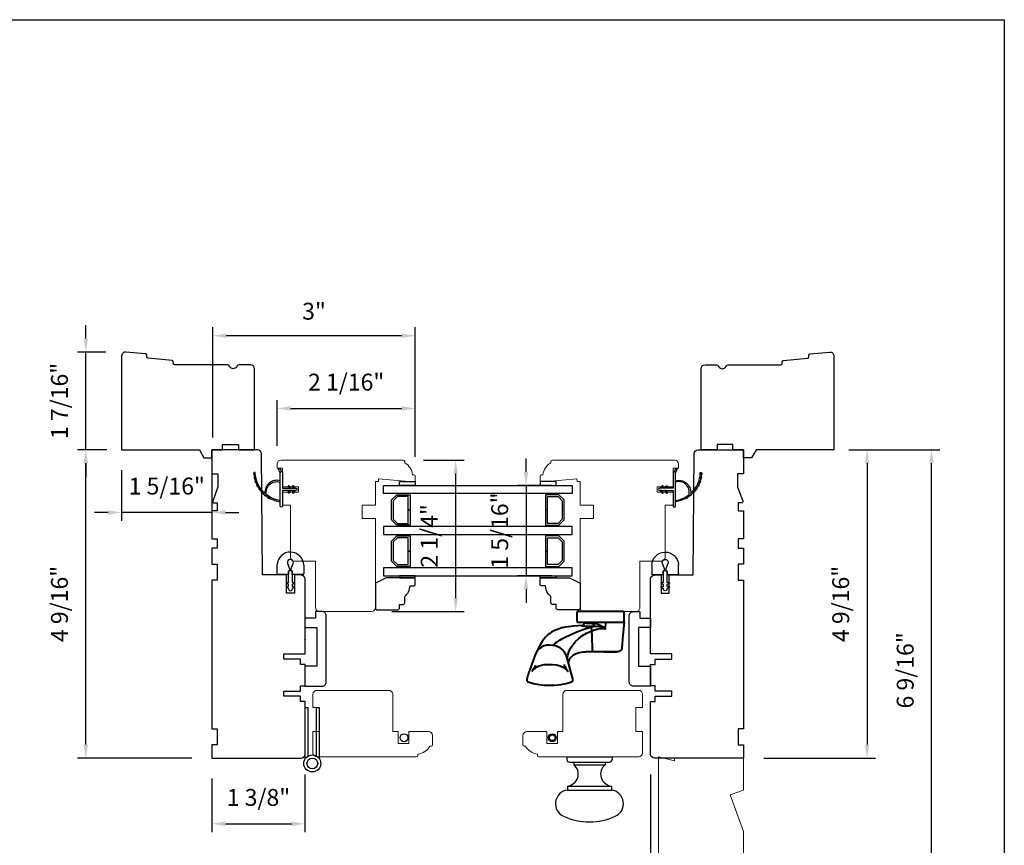
# Model space of a CAD drawing. Extents: x -3324.8 to -3252.5, y 6533.5 to 6622.9.
# Drawn here: x -3281 to -3266.5, y 6568 to 6580.2 of the extents above; entities that cross this region are included whole.
import ezdxf

# ---------------------------------------------------------------- set-up
doc = ezdxf.new("R2010")
doc.units = 0
doc.header["$LTSCALE"] = 10
doc.header["$MEASUREMENT"] = 0
doc.header["$PDMODE"] = 2
doc.header["$PDSIZE"] = -2
doc.layers.get('0').update_dxf_attribs({"color": 5, "linetype": 'CONTINUOUS'})
doc.layers.get('DEFPOINTS').update_dxf_attribs({"color": 2, "linetype": 'CONTINUOUS'})
for name, color, linetype in [('1', 1, 'CONTINUOUS'), ('5', 6, 'CONTINUOUS'), ('6', 1, 'CONTINUOUS'), ('8', 7, 'CONTINUOUS'), ('Visible (ANSI)', 7, 'CONTINUOUS')]:
    doc.layers.add(name, color=color, linetype=linetype)
for name, color, linetype, lineweight in [('2', 2, 'CONTINUOUS', 9), ('7', 7, 'CONTINUOUS', 20), ('Base', 6, 'CONTINUOUS', 40), ('Part', 3, 'CONTINUOUS', 40)]:
    doc.layers.add(name, color=color, linetype=linetype, lineweight=lineweight)
doc.styles.add('MODERN', font='tahoma.ttf')
doc.dimstyles.new('LWDEC$0', dxfattribs={"dimtxt": 2.5, "dimasz": 2, "dimexe": 1.25, "dimexo": 3, "dimgap": 2, "dimtad": 1, "dimtoh": 1, "dimzin": 1, "dimdsep": 46, "dimtxsty": 'MODERN', "dimcen": 0, "dimdle": 1.5, "dimadec": 0, "dimazin": 0, "dimtfac": 1, "dimtix": 1, "dimtmove": 0, "dimatfit": 3, "dimfxl": 0, "dimtzin": 0, "dimarcsym": 0})

# ---------------------------------------------------------------- blocks, each defined once
blk = doc.blocks.new('2868C')
at = {"layer": '1'}
for points in [[(8.31, 5.95, 0.171884), (8.28, 5.96, 0.583171), (3.5, 0.9), (2.98, 0.9, -0.519556), (7.69, 6.57, 0.678594), (7.73, 6.65, 0.207743), (-0.04, 10.19, -0.408958), (-0.09, 10.24), (-0.09, 10.64, -0.419299), (-0.04, 10.69, -0.372378), (10.89, 0.9), (10.39, 0.9, 0.12941)], [(0.75, 10.65, 0.017679), (-0.04, 10.69, -0.455609)], [(2.3, 10.4, 0.017638), (1.52, 10.55, -0.446077)], [(3.79, 9.95, 0.017587), (3.04, 10.2, -0.436338)], [(5.21, 9.28, 0.017526), (4.51, 9.64, -0.426583)], [(6.52, 8.43, 0.017456), (5.88, 8.88, -0.416994)], [(7.7, 7.41, 0.01738), (7.13, 7.94, -0.407743)], [(8.72, 6.23, 0.017298), (8.24, 6.83, -0.39899)], [(9.58, 4.91, 0.017215), (9.18, 5.58, -0.390882)], [(0, 0.9), (-1.24, 1.49, 1), (-1.5, 0.95), (-0.26, 0.08, -0.732951)], [(5.28, -2.2), (5.82, -2.58), (5.82, -3.2), (4.98, -2.61, -1)], [(7.26, -2.2), (6.72, -2.58), (6.72, -3.2), (7.56, -2.61, 1)], [(5.28, -3.85), (5.82, -4.23), (5.82, -4.85), (4.98, -4.26, -1)], [(7.26, -3.85), (6.72, -4.23), (6.72, -4.85), (7.56, -4.26, 1)]]:
    blk.add_lwpolyline(points, format="xyb", close=True, dxfattribs=at)
blk.add_ellipse((5.13, -4.06), major_axis=(-0.18, 0.18), ratio=1, start_param=-1.396263, end_param=1.745329, dxfattribs=at)
at = {"layer": '1', "extrusion": (0, 0, -1)}
blk.add_ellipse((7.41, -4.06), major_axis=(0.18, 0.18), ratio=1, start_param=-1.396263, end_param=1.745329, dxfattribs=at)
at = {"layer": '6'}
blk.add_lwpolyline([(6.72, -5.05), (6.72, 0), (12.46, 0, 1), (12.46, 0.9), (0, 0.9, 1), (0, 0), (5.82, 0), (5.82, -5.05, 1)], format="xyb", close=True, dxfattribs=at)
blk = doc.blocks.new('Lauren W.S.')
at = {"layer": '1'}
for p, q in [((-9.65, 5), (-6.49, 5)), ((-6.1, 4.62), (-6.1, 0.72)), ((-7.61, 0.04), (-10.31, 1.05)), ((-10.31, -1.05), (-7.61, -0.04)), ((-6.1, -0.72), (-6.1, -4.61)), ((-6.48, -5), (-9.87, -5))]:
    blk.add_line(p, q, dxfattribs=at)
for centre, radius, start, end in [((-9.59, 0), 5, 90.6876, 266.8086), ((-6.48, 4.62), 0.387, 360, 91.3007), ((-10.71, 0), 1.13, 69.34, 290.66), ((-6.48, -4.61), 0.387, 270, 360)]:
    blk.add_arc(centre, radius, start, end, dxfattribs=at)
at = {"layer": '6'}
for p, q in [((-7.61, -0.46), (-7.61, 0.46)), ((-7.61, 0.46), (-7.61, 0.04)), ((-7.36, 0.72), (-3.29, 0.72)), ((-6.1, 0.72), (-7.36, 0.72)), ((-3.07, 1.04), (-3.18, 1.28)), ((-2.77, 1.45), (-2.52, 0.86)), ((-2.3, 0.72), (-1.78, 0.72)), ((-1.57, 1.04), (-1.67, 1.28)), ((-1.27, 1.45), (-1.01, 0.86)), ((-0.8, 0.72), (-0.72, 0.72)), ((-7.61, -0.04), (-7.61, -0.46)), ((-3.29, -0.72), (-7.36, -0.72)), ((-7.36, -0.72), (-6.1, -0.72)), ((-3.18, -1.28), (-3.07, -1.04)), ((-2.52, -0.86), (-2.77, -1.46)), ((-1.78, -0.72), (-2.3, -0.72)), ((-1.67, -1.28), (-1.57, -1.04)), ((-1.01, -0.86), (-1.27, -1.46)), ((-0.72, -0.72), (-0.8, -0.72))]:
    blk.add_line(p, q, dxfattribs=at)
for centre, radius, start, end in [((-7.36, 0.46), 0.254, 90, 180), ((-7.36, 0.46), 0.254, 90, 180), ((-3.29, 0.95), 0.232, 270, 23.4142), ((-2.97, 1.36), 0.22, 24.1003, 202.7086), ((-2.3, 0.95), 0.232, 203.4142, 270), ((-1.78, 0.95), 0.232, 270, 23.4142), ((-1.47, 1.37), 0.22, 23.4142, 203.4142), ((-0.8, 0.95), 0.232, 203.4142, 270), ((-0.72, 0), 0.718, 270, 90.02), ((-7.36, -0.46), 0.254, 180, 270), ((-7.36, -0.46), 0.254, 180, 270), ((-3.29, -0.95), 0.232, 336.5858, 90), ((-2.98, -1.37), 0.22, 156.5858, 336.5858), ((-2.3, -0.95), 0.232, 90, 156.5858), ((-1.78, -0.95), 0.232, 336.5858, 90), ((-1.47, -1.37), 0.22, 156.5858, 336.5858), ((-0.8, -0.95), 0.232, 89.9381, 156.5858)]:
    blk.add_arc(centre, radius, start, end, dxfattribs=at)
blk = doc.blocks.new('*D485')
at = {"layer": '2', "color": 0, "linetype": 'ByBlock', "lineweight": -2}
for p, q in [((-3279.751, 6573.875), (-3280.185, 6573.875)), ((-3280.06, 6569.508), (-3280.06, 6573.675)), ((-3278.492, 6569.308), (-3280.185, 6569.308))]:
    blk.add_line(p, q, dxfattribs=at)
at = {"layer": '2', "color": 0}
for points in [[(-3280.094, 6573.675), (-3280.027, 6573.675), (-3280.06, 6573.875)], [(-3280.094, 6569.508), (-3280.027, 6569.508), (-3280.06, 6569.308)]]:
    blk.add_solid(points, dxfattribs=at)
at = {"layer": 'DEFPOINTS', "color": 0}
for p in [(-3280.06, 6573.875), (-3279.451, 6573.875), (-3278.192, 6569.308)]:
    blk.add_point(p, dxfattribs=at)
at = {"layer": '2', "color": 0, "insert": (-3280.418, 6571.592), "char_height": 0.25, "attachment_point": 5, "rotation": 90, "style": 'MODERN'}
blk.add_mtext('4 9/16"', dxfattribs=at)
blk = doc.blocks.new('*D486')
at = {"layer": '2', "color": 0, "linetype": 'ByBlock', "lineweight": -2}
for p, q in [((-3280.06, 6575.523), (-3280.06, 6575.723)), ((-3279.766, 6575.323), (-3280.185, 6575.323)), ((-3280.06, 6573.875), (-3280.06, 6575.323)), ((-3279.83, 6573.875), (-3280.185, 6573.875)), ((-3280.06, 6573.675), (-3280.06, 6573.475))]:
    blk.add_line(p, q, dxfattribs=at)
at = {"layer": '2', "color": 0}
for points in [[(-3280.094, 6575.523), (-3280.027, 6575.523), (-3280.06, 6575.323)], [(-3280.094, 6573.675), (-3280.027, 6573.675), (-3280.06, 6573.875)]]:
    blk.add_solid(points, dxfattribs=at)
at = {"layer": 'DEFPOINTS', "color": 0}
for p in [(-3280.06, 6575.323), (-3279.466, 6575.323), (-3279.53, 6573.875)]:
    blk.add_point(p, dxfattribs=at)
at = {"layer": '2', "color": 0, "insert": (-3280.418, 6574.599), "char_height": 0.25, "attachment_point": 5, "rotation": 90, "style": 'MODERN'}
blk.add_mtext('1 7/16"', dxfattribs=at)
blk = doc.blocks.new('*D487')
at = {"layer": '2', "color": 0, "linetype": 'ByBlock', "lineweight": -2}
for p, q in [((-3277.227, 6573.934), (-3277.227, 6574.612)), ((-3277.027, 6574.487), (-3275.38, 6574.487)), ((-3275.18, 6573.772), (-3275.18, 6574.612))]:
    blk.add_line(p, q, dxfattribs=at)
at = {"layer": '2', "color": 0}
for points in [[(-3277.027, 6574.521), (-3277.027, 6574.454), (-3277.227, 6574.487)], [(-3275.38, 6574.521), (-3275.38, 6574.454), (-3275.18, 6574.487)]]:
    blk.add_solid(points, dxfattribs=at)
at = {"layer": 'DEFPOINTS', "color": 0}
for p in [(-3275.18, 6574.487), (-3277.227, 6573.634), (-3275.18, 6573.472)]:
    blk.add_point(p, dxfattribs=at)
at = {"layer": '2', "color": 0, "insert": (-3276.204, 6574.845), "char_height": 0.25, "attachment_point": 5, "style": 'MODERN'}
blk.add_mtext('2 1/16"', dxfattribs=at)
blk = doc.blocks.new('*D488')
at = {"layer": '2', "color": 0, "linetype": 'ByBlock', "lineweight": -2}
for p, q in [((-3278.181, 6574.057), (-3278.181, 6575.69)), ((-3275.18, 6573.772), (-3275.18, 6575.69)), ((-3275.38, 6575.565), (-3277.981, 6575.565))]:
    blk.add_line(p, q, dxfattribs=at)
at = {"layer": '2', "color": 0}
for points in [[(-3277.981, 6575.598), (-3277.981, 6575.532), (-3278.181, 6575.565)], [(-3275.38, 6575.598), (-3275.38, 6575.532), (-3275.18, 6575.565)]]:
    blk.add_solid(points, dxfattribs=at)
at = {"layer": 'DEFPOINTS', "color": 0}
for p in [(-3278.181, 6575.565), (-3278.181, 6573.757), (-3275.18, 6573.472)]:
    blk.add_point(p, dxfattribs=at)
at = {"layer": '2', "color": 0, "insert": (-3276.68, 6575.895), "char_height": 0.25, "attachment_point": 5, "style": 'MODERN'}
blk.add_mtext('3"', dxfattribs=at)
blk = doc.blocks.new('*D489')
at = {"layer": '2', "color": 0, "linetype": 'ByBlock', "lineweight": -2}
for p, q in [((-3278.192, 6569.008), (-3278.192, 6568.211)), ((-3276.814, 6569.067), (-3276.814, 6568.211)), ((-3277.992, 6568.336), (-3277.014, 6568.336))]:
    blk.add_line(p, q, dxfattribs=at)
at = {"layer": '2', "color": 0}
for points in [[(-3277.992, 6568.369), (-3277.992, 6568.302), (-3278.192, 6568.336)], [(-3277.014, 6568.369), (-3277.014, 6568.302), (-3276.814, 6568.336)]]:
    blk.add_solid(points, dxfattribs=at)
at = {"layer": 'DEFPOINTS', "color": 0}
for p in [(-3278.192, 6569.308), (-3276.814, 6569.367), (-3276.814, 6568.336)]:
    blk.add_point(p, dxfattribs=at)
at = {"layer": '2', "color": 0, "insert": (-3277.503, 6568.694), "char_height": 0.25, "attachment_point": 5, "style": 'MODERN'}
blk.add_mtext('1 3/8"', dxfattribs=at)
blk = doc.blocks.new('*D491')
at = {"layer": '2', "color": 0, "linetype": 'ByBlock', "lineweight": -2}
for p, q in [((-3271.696, 6569.067), (-3271.696, 6565.685)), ((-3270.318, 6567.04), (-3270.318, 6565.685)), ((-3270.518, 6565.81), (-3271.496, 6565.81))]:
    blk.add_line(p, q, dxfattribs=at)
at = {"layer": '2', "color": 0}
for points in [[(-3271.496, 6565.843), (-3271.496, 6565.777), (-3271.696, 6565.81)], [(-3270.518, 6565.843), (-3270.518, 6565.777), (-3270.318, 6565.81)]]:
    blk.add_solid(points, dxfattribs=at)
at = {"layer": 'DEFPOINTS', "color": 0}
for p in [(-3271.696, 6569.367), (-3270.318, 6567.34), (-3271.696, 6565.81)]:
    blk.add_point(p, dxfattribs=at)
at = {"layer": '2', "color": 0, "insert": (-3271.007, 6566.168), "char_height": 0.25, "attachment_point": 5, "style": 'MODERN'}
blk.add_mtext('1 3/8"', dxfattribs=at)
blk = doc.blocks.new('*D492')
at = {"layer": '2', "color": 0, "linetype": 'ByBlock', "lineweight": -2}
for p, q in [((-3268.759, 6573.875), (-3268.364, 6573.875)), ((-3268.489, 6573.675), (-3268.489, 6569.508)), ((-3270.018, 6569.308), (-3268.364, 6569.308))]:
    blk.add_line(p, q, dxfattribs=at)
at = {"layer": '2', "color": 0}
for points in [[(-3268.523, 6573.675), (-3268.456, 6573.675), (-3268.489, 6573.875)], [(-3268.523, 6569.508), (-3268.456, 6569.508), (-3268.489, 6569.308)]]:
    blk.add_solid(points, dxfattribs=at)
at = {"layer": 'DEFPOINTS', "color": 0}
for p in [(-3269.059, 6573.875), (-3270.318, 6569.308), (-3268.489, 6569.308)]:
    blk.add_point(p, dxfattribs=at)
at = {"layer": '2', "color": 0, "insert": (-3268.847, 6571.592), "char_height": 0.25, "attachment_point": 5, "rotation": 90, "style": 'MODERN'}
blk.add_mtext('4 9/16"', dxfattribs=at)
blk = doc.blocks.new('*D493')
at = {"layer": '2', "color": 0, "linetype": 'ByBlock', "lineweight": -2}
for p, q in [((-3268.759, 6573.875), (-3267.409, 6573.875)), ((-3267.534, 6567.54), (-3267.534, 6573.675)), ((-3270.018, 6567.34), (-3267.409, 6567.34))]:
    blk.add_line(p, q, dxfattribs=at)
at = {"layer": '2', "color": 0}
for points in [[(-3267.568, 6573.675), (-3267.501, 6573.675), (-3267.534, 6573.875)], [(-3267.568, 6567.54), (-3267.501, 6567.54), (-3267.534, 6567.34)]]:
    blk.add_solid(points, dxfattribs=at)
at = {"layer": 'DEFPOINTS', "color": 0}
for p in [(-3269.059, 6573.875), (-3267.534, 6573.875), (-3270.318, 6567.34)]:
    blk.add_point(p, dxfattribs=at)
at = {"layer": '2', "color": 0, "insert": (-3267.892, 6570.608), "char_height": 0.25, "attachment_point": 5, "rotation": 90, "style": 'MODERN'}
blk.add_mtext('6 9/16"', dxfattribs=at)
blk = doc.blocks.new('*D494')
at = {"layer": '2', "color": 0, "linetype": 'ByBlock', "lineweight": -2}
for p, q in [((-3275.059, 6573.722), (-3274.458, 6573.722)), ((-3274.583, 6573.522), (-3274.583, 6571.678)), ((-3275.53, 6571.478), (-3274.458, 6571.478))]:
    blk.add_line(p, q, dxfattribs=at)
at = {"layer": '2', "color": 0}
for points in [[(-3274.616, 6573.522), (-3274.55, 6573.522), (-3274.583, 6573.722)], [(-3274.616, 6571.678), (-3274.55, 6571.678), (-3274.583, 6571.478)]]:
    blk.add_solid(points, dxfattribs=at)
at = {"layer": 'DEFPOINTS', "color": 0}
for p in [(-3275.359, 6573.722), (-3275.83, 6571.478), (-3274.583, 6571.478)]:
    blk.add_point(p, dxfattribs=at)
at = {"layer": '2', "color": 0, "insert": (-3274.941, 6572.6), "char_height": 0.25, "attachment_point": 5, "rotation": 90, "style": 'MODERN'}
blk.add_mtext('2 1/4"', dxfattribs=at)
blk = doc.blocks.new('*D495')
at = {"layer": '2', "color": 0, "linetype": 'ByBlock', "lineweight": -2}
for p, q in [((-3273.54, 6573.548), (-3273.54, 6573.748)), ((-3273.157, 6573.348), (-3273.665, 6573.348)), ((-3273.54, 6573.348), (-3273.54, 6572.01)), ((-3273.157, 6572.01), (-3273.665, 6572.01)), ((-3273.54, 6571.81), (-3273.54, 6571.61))]:
    blk.add_line(p, q, dxfattribs=at)
at = {"layer": '2', "color": 0}
for points in [[(-3273.574, 6573.548), (-3273.507, 6573.548), (-3273.54, 6573.348)], [(-3273.574, 6571.81), (-3273.507, 6571.81), (-3273.54, 6572.01)]]:
    blk.add_solid(points, dxfattribs=at)
at = {"layer": 'DEFPOINTS', "color": 0}
for p in [(-3272.857, 6573.348), (-3273.54, 6572.01), (-3272.857, 6572.01)]:
    blk.add_point(p, dxfattribs=at)
at = {"layer": '2', "color": 0, "insert": (-3273.898, 6572.679), "char_height": 0.25, "attachment_point": 5, "rotation": 90, "style": 'MODERN'}
blk.add_mtext('1 5/16"', dxfattribs=at)
blk = doc.blocks.new('*D532')
at = {"layer": '2', "color": 0, "linetype": 'ByBlock', "lineweight": -2}
for p, q in [((-3279.53, 6573.575), (-3279.53, 6572.822)), ((-3278.192, 6573.575), (-3278.192, 6572.822)), ((-3279.73, 6572.947), (-3279.93, 6572.947)), ((-3278.192, 6572.947), (-3279.53, 6572.947)), ((-3277.992, 6572.947), (-3277.792, 6572.947))]:
    blk.add_line(p, q, dxfattribs=at)
at = {"layer": '2', "color": 0}
for points in [[(-3279.73, 6572.98), (-3279.73, 6572.914), (-3279.53, 6572.947)], [(-3277.992, 6572.98), (-3277.992, 6572.914), (-3278.192, 6572.947)]]:
    blk.add_solid(points, dxfattribs=at)
at = {"layer": 'DEFPOINTS', "color": 0}
for p in [(-3279.53, 6573.875), (-3278.192, 6573.875), (-3279.53, 6572.947)]:
    blk.add_point(p, dxfattribs=at)
at = {"layer": '2', "color": 0, "insert": (-3278.861, 6573.305), "char_height": 0.25, "attachment_point": 5, "style": 'MODERN'}
blk.add_mtext('1 5/16"', dxfattribs=at)
blk = doc.blocks.new('2896C')
at = {"layer": '7'}
blk.add_lwpolyline([(17.25, 0, 0.414213562), (17.75, 0.5), (17.75, 1, 0.23812491), (22.25, 4), (22.75, 4, 0.414213562), (23.25, 4.5), (23.25, 8, 0.414213562), (21.75, 9.5), (14.25, 9.5), (14.25, 5), (10.25, 5), (10.25, 9.5), (8.25, 9.5), (8.25, 23.49993, 0.414213562), (6.75, 24.99993), (-20.25, 24.99993, 0.414213562), (-21.75, 23.49993), (-21.75, 18.5), (-19.25, 18.5), (-19.25, 9.5), (-21.75, 9.5), (-21.75, 1.5, 0.414213562), (-20.25, 0)], format="xyb", close=True, dxfattribs=at)
blk = doc.blocks.new('s253')
for p, q in [((-3.25, -10.13), (-3.25, 9.23)), ((-3.25, 9.23), (-2.08, 9.23)), ((-2.08, -8.98), (-2.08, 9.23)), ((1.07, -8.98), (1.07, 9.23)), ((1.07, 9.23), (2.25, 9.23)), ((2.25, -10.13), (2.25, 9.23))]:
    blk.add_line(p, q)
for radius in [3.2, 2.02]:
    blk.add_circle((-0.5, -11.77), radius)
blk = doc.blocks.new('2895C')
at = {"color": 7}
blk.add_lwpolyline([(197.3, 92.83), (197.3, 97.33), (189.8, 97.33), (189.8, 90.83, 0.414214), (191.3, 89.33), (194.3, 89.33), (216.3, 89.33, 0.414214), (217.8, 90.83), (217.8, 93.33), (215.3, 93.33), (215.3, 97.33), (211.8, 97.33), (211.8, 92.83)], format="xyb", close=True, dxfattribs=at)
blk = doc.blocks.new('S255')
for p, q in [((-13.5, -25), (-13.5, -26)), ((-13.5, -25), (3.5, -25)), ((3.5, -25), (3.5, -26)), ((-12.5, -27), (2.5, -27)), ((-10.88, -27), (-10.88, -28)), ((-10.88, -28), (0.88, -28)), ((0.88, -27), (0.88, -28)), ((-13.25, -36), (3.25, -36)), ((-13.25, -36), (-13.25, -37.5)), ((3.25, -36), (3.25, -37.5)), ((-13.25, -37.5), (3.25, -37.5))]:
    blk.add_line(p, q)
for centre, radius, start, end in [((-12.5, -26), 1, 180, 270), ((-13.75, -31.5), 4.53, 276.3557, 50.5746), ((3.75, -31.5), 4.53, 129.4254, 263.6443), ((2.5, -26), 1, 270, 360), ((-12.57, -42.65), 5.2, 97.5083, 245.8208), ((2.57, -42.65), 5.2, 294.1792, 82.4917), ((-5, -26.08), 23.42, 245.5295, 294.4705)]:
    blk.add_arc(centre, radius, start, end)

msp = doc.modelspace()

# ---------------------------------------------------------------- linework, layer by layer
at = {"color": 7, "linetype": 'Continuous'}
msp.add_line((-3272.67759, 6571.32168), (-3272.6769, 6571.32168), dxfattribs=at)
for centre, radius in [((-3275.34713, 6569.61075), 0.05861), ((-3273.15232, 6569.61075), 0.05861), ((-3273.15232, 6569.61075), 0.04252)]:
    msp.add_circle(centre, radius)
at = {"layer": '1', "color": 1}
for points in [[(-3272.85695, 6573.34819), (-3272.85695, 6573.23008), (-3275.65235, 6573.23009), (-3275.65235, 6573.3482)], [(-3275.45584, 6572.75764), (-3275.53424, 6572.83604), (-3275.53424, 6573.132), (-3275.45584, 6573.2104), (-3275.25865, 6573.2104), (-3275.25865, 6572.98544), (-3275.2862, 6572.98544), (-3275.2862, 6573.18284), (-3275.44442, 6573.18284), (-3275.50668, 6573.12058), (-3275.50668, 6572.84746), (-3275.44442, 6572.7852), (-3275.2862, 6572.7852), (-3275.2862, 6572.98375), (-3275.25865, 6572.98375), (-3275.25865, 6572.75764)], [(-3273.05345, 6572.75764), (-3272.97506, 6572.83604), (-3272.97506, 6573.132), (-3273.05345, 6573.2104), (-3273.25065, 6573.2104), (-3273.25065, 6572.98544), (-3273.22309, 6572.98544), (-3273.22309, 6573.18284), (-3273.06487, 6573.18284), (-3273.00262, 6573.12058), (-3273.00262, 6572.84746), (-3273.06487, 6572.7852), (-3273.22309, 6572.7852), (-3273.22309, 6572.98375), (-3273.25065, 6572.98375), (-3273.25065, 6572.75764)], [(-3272.85695, 6572.61985), (-3272.85695, 6572.73796), (-3275.65235, 6572.73796), (-3275.65235, 6572.61985)], [(-3275.45584, 6572.14741), (-3275.53424, 6572.22581), (-3275.53424, 6572.52176), (-3275.45584, 6572.60016), (-3275.25865, 6572.60016), (-3275.25865, 6572.37521), (-3275.2862, 6572.37521), (-3275.2862, 6572.5726), (-3275.44442, 6572.5726), (-3275.50668, 6572.51035), (-3275.50668, 6572.23722), (-3275.44442, 6572.17497), (-3275.2862, 6572.17497), (-3275.2862, 6572.37351), (-3275.25865, 6572.37351), (-3275.25865, 6572.14741)], [(-3273.05345, 6572.14741), (-3272.97506, 6572.22581), (-3272.97506, 6572.52176), (-3273.05345, 6572.60016), (-3273.25065, 6572.60016), (-3273.25065, 6572.37521), (-3273.22309, 6572.37521), (-3273.22309, 6572.5726), (-3273.06487, 6572.5726), (-3273.00262, 6572.51035), (-3273.00262, 6572.23722), (-3273.06487, 6572.17497), (-3273.22309, 6572.17497), (-3273.22309, 6572.37351), (-3273.25065, 6572.37351), (-3273.25065, 6572.14741)], [(-3272.85695, 6572.00961), (-3272.85695, 6572.12772), (-3275.65235, 6572.12773), (-3275.65235, 6572.00962)]]:
    msp.add_lwpolyline(points, close=True, dxfattribs=at)
at = {"layer": '5'}
for points in [[(-3275.17993, 6573.40764), (-3275.17993, 6573.34858), (-3275.41615, 6573.34858), (-3275.41615, 6573.40764)], [(-3273.32936, 6573.40764), (-3273.32936, 6573.34858), (-3273.09314, 6573.34858), (-3273.09314, 6573.40764)], [(-3275.41613, 6572.00961), (-3275.41613, 6571.97969), (-3275.17991, 6571.97969), (-3275.17991, 6572.00961)], [(-3273.09317, 6572.00961), (-3273.09317, 6571.97969), (-3273.32939, 6571.97969), (-3273.32939, 6572.00961)]]:
    msp.add_lwpolyline(points, close=True, dxfattribs=at)
at = {"layer": '7'}
for points in [[(-3277.03032, 6572.28523, 0.41421356), (-3276.97126, 6572.22617), (-3276.65629, 6572.22615), (-3276.65633, 6571.53718, 0.41423867), (-3276.59727, 6571.47812), (-3275.82952, 6571.47814, 0.41421356), (-3275.77047, 6571.5372), (-3275.77046, 6572.85611), (-3275.96731, 6572.85611), (-3275.96731, 6573.05309), (-3275.77046, 6573.05309), (-3275.77046, 6573.40725), (-3275.72714, 6573.40736), (-3275.72373, 6573.44628), (-3275.27764, 6573.40725), (-3275.18975, 6573.40725, 0.41421356), (-3275.17991, 6573.41709), (-3275.17991, 6573.48599, 0.41421356), (-3275.19959, 6573.50567), (-3275.21928, 6573.50567, 0.23812491), (-3275.33739, 6573.68284), (-3275.33739, 6573.70056, 0.41421356), (-3275.35904, 6573.72221), (-3277.16814, 6573.72221, 0.41421314), (-3277.2272, 6573.66315), (-3277.2272, 6573.6041), (-3277.14846, 6573.6041), (-3277.14846, 6573.32851), (-3276.91224, 6573.32851), (-3276.91224, 6573.24977), (-3277.14846, 6573.24977), (-3277.14846, 6573.05309), (-3277.03035, 6573.05309)], [(-3271.47898, 6572.28523, -0.41421356), (-3271.53803, 6572.22617), (-3271.853, 6572.22615), (-3271.85296, 6571.53718, -0.41423867), (-3271.91202, 6571.47812), (-3272.67977, 6571.47814, -0.41421356), (-3272.73883, 6571.5372), (-3272.73884, 6572.85611), (-3272.54199, 6572.85611), (-3272.54199, 6573.05309), (-3272.73884, 6573.05309), (-3272.73884, 6573.40725), (-3272.78215, 6573.40736), (-3272.78556, 6573.44628), (-3273.23165, 6573.40725), (-3273.31954, 6573.40725, -0.41421356), (-3273.32939, 6573.41709), (-3273.32939, 6573.48599, -0.41421356), (-3273.3097, 6573.50567), (-3273.29002, 6573.50567, -0.23812491), (-3273.17191, 6573.68284), (-3273.17191, 6573.70056, -0.41421356), (-3273.15025, 6573.72221), (-3271.34115, 6573.72221, -0.41421314), (-3271.28209, 6573.66315), (-3271.28209, 6573.6041), (-3271.36083, 6573.6041), (-3271.36083, 6573.32851), (-3271.59705, 6573.32851), (-3271.59705, 6573.24977), (-3271.36083, 6573.24977), (-3271.36083, 6573.05309), (-3271.47894, 6573.05309)], [(-3271.57749, 6569.32812), (-3271.34127, 6569.26907), (-3271.34127, 6569.30844), (-3270.31765, 6569.30844), (-3270.31765, 6568.83513), (-3270.5145, 6568.76348), (-3270.31765, 6568.22264), (-3270.31765, 6567.33994), (-3271.49875, 6567.33994, -0.41421356), (-3271.57749, 6567.41868)]]:
    msp.add_lwpolyline(points, format="xyb", close=True, dxfattribs=at)
at = {"layer": '8', "linetype": 'Continuous'}
msp.add_lwpolyline([(-3296.14572, 6580.24542), (-3266.45646, 6580.24542), (-3266.45646, 6560.89464), (-3296.14572, 6560.89464)], close=True, dxfattribs=at)
at = {"layer": '8'}
for points in [[(-3278.76455, 6575.18004, 0.36397023), (-3278.78229, 6575.19809), (-3279.13841, 6575.23238, -0.36397023), (-3279.15615, 6575.25043), (-3279.15825, 6575.27714, 0.36397023), (-3279.17599, 6575.29519), (-3279.46551, 6575.32307, 0.44261709), (-3279.53023, 6575.26429), (-3279.53023, 6573.87535), (-3278.37795, 6573.87535), (-3278.30976, 6573.75724), (-3278.19165, 6573.75724), (-3278.19165, 6573.87535), (-3278.03417, 6573.87535), (-3278.03417, 6573.95409), (-3277.79795, 6573.95409), (-3277.79795, 6573.87535), (-3277.56173, 6573.87535), (-3277.56173, 6575.07614, 0.41421356), (-3277.62078, 6575.13519), (-3277.7744, 6575.13519, 0.26794919), (-3277.82554, 6575.10566, -0.57735027), (-3277.92783, 6575.10566, 0.26794919), (-3277.97897, 6575.13519), (-3278.74283, 6575.13519, -0.39139246), (-3278.76245, 6575.15333)], [(-3269.74474, 6575.18004, -0.36397023), (-3269.727, 6575.19809), (-3269.37088, 6575.23238, 0.36397023), (-3269.35314, 6575.25043), (-3269.35104, 6575.27714, -0.36397023), (-3269.3333, 6575.29519), (-3269.04378, 6575.32307, -0.44261709), (-3268.97907, 6575.26429), (-3268.97907, 6573.87535), (-3270.13135, 6573.87535), (-3270.19954, 6573.75724), (-3270.31765, 6573.75724), (-3270.31765, 6573.87535), (-3270.47513, 6573.87535), (-3270.47513, 6573.95409), (-3270.71135, 6573.95409), (-3270.71135, 6573.87535), (-3270.94757, 6573.87535), (-3270.94757, 6575.07614, -0.41421356), (-3270.88851, 6575.13519), (-3270.73489, 6575.13519, -0.26794919), (-3270.68375, 6575.10566, 0.57735027), (-3270.58146, 6575.10566, -0.26794919), (-3270.53032, 6575.13519), (-3269.76647, 6575.13519, 0.39139246), (-3269.74684, 6575.15333)], [(-3276.8826, 6570.14505), (-3276.8826, 6570.22379), (-3277.12866, 6570.22379), (-3277.12866, 6570.30253), (-3276.8826, 6570.30253), (-3276.8826, 6570.38127), (-3276.8137, 6570.38127), (-3276.8137, 6570.69623), (-3276.8826, 6570.69623), (-3276.8826, 6570.77497), (-3277.12866, 6570.77497), (-3277.12866, 6570.85371), (-3276.8137, 6570.85371), (-3276.8137, 6571.96092, 0.41165989), (-3276.87224, 6572.01998), (-3276.97118, 6572.02084), (-3276.97118, 6571.74937), (-3277.08929, 6571.74937), (-3277.08929, 6572.02187), (-3277.44376, 6572.02496), (-3277.4594, 6573.81681, 0.41165989), (-3277.51845, 6573.87535), (-3278.19165, 6573.87535), (-3278.19165, 6573.52102), (-3278.10306, 6573.52102), (-3278.10306, 6573.32417), (-3278.17943, 6573.11437, 0.52056705), (-3278.16093, 6573.08795), (-3278.11291, 6573.08795), (-3278.11291, 6572.96984), (-3278.19165, 6572.96984), (-3278.19165, 6572.6352), (-3278.19165, 6572.55646), (-3278.11291, 6572.55646), (-3278.11291, 6572.41866), (-3278.19165, 6572.41866), (-3278.19165, 6572.18244), (-3278.11291, 6572.18244), (-3278.11291, 6571.94622), (-3278.19165, 6571.94622), (-3278.19165, 6569.74151), (-3278.11291, 6569.74151), (-3278.11291, 6569.50529), (-3278.19165, 6569.50529), (-3278.19165, 6569.30844), (-3276.87275, 6569.30844, 0.41421356), (-3276.8137, 6569.36749), (-3276.8137, 6570.14505)], [(-3271.6267, 6570.14505), (-3271.6267, 6570.22379), (-3271.38063, 6570.22379), (-3271.38063, 6570.30253), (-3271.6267, 6570.30253), (-3271.6267, 6570.38127), (-3271.69559, 6570.38127), (-3271.69559, 6570.69623), (-3271.6267, 6570.69623), (-3271.6267, 6570.77497), (-3271.38063, 6570.77497), (-3271.38063, 6570.85371), (-3271.69559, 6570.85371), (-3271.69559, 6571.96092, -0.41165989), (-3271.63705, 6572.01998), (-3271.53811, 6572.02084), (-3271.53811, 6571.74937), (-3271.42, 6571.74937), (-3271.42, 6572.02187), (-3271.06553, 6572.02496), (-3271.04989, 6573.81681, -0.41165989), (-3270.99084, 6573.87535), (-3270.31765, 6573.87535), (-3270.31765, 6573.52102), (-3270.40623, 6573.52102), (-3270.40623, 6573.32417), (-3270.32987, 6573.11437, -0.52056705), (-3270.34836, 6573.08795), (-3270.39639, 6573.08795), (-3270.39639, 6572.96984), (-3270.31765, 6572.96984), (-3270.31765, 6572.6352), (-3270.31765, 6572.55646), (-3270.39639, 6572.55646), (-3270.39639, 6572.41866), (-3270.31765, 6572.41866), (-3270.31765, 6572.18244), (-3270.39639, 6572.18244), (-3270.39639, 6571.94622), (-3270.31765, 6571.94622), (-3270.31765, 6569.74151), (-3270.39639, 6569.74151), (-3270.39639, 6569.50529), (-3270.31765, 6569.50529), (-3270.31765, 6569.30844), (-3271.63654, 6569.30844, -0.41421356), (-3271.69559, 6569.36749), (-3271.69559, 6570.14505)], [(-3275.41613, 6571.52694), (-3275.41613, 6571.58599), (-3275.35707, 6571.58599, 0.41421356), (-3275.33739, 6571.60568), (-3275.33739, 6571.7041, 0.23606798), (-3275.25865, 6571.86158), (-3275.19959, 6571.86158, 0.41421356), (-3275.17991, 6571.88127), (-3275.17991, 6571.96001, 0.41421356), (-3275.19959, 6571.97969), (-3275.61298, 6571.97969), (-3275.77046, 6571.90095), (-3275.77046, 6571.52694, 0.41421356), (-3275.75077, 6571.50725), (-3275.43581, 6571.50725, 0.41421356)], [(-3273.09317, 6571.52694), (-3273.09317, 6571.58599), (-3273.15222, 6571.58599, -0.41421356), (-3273.17191, 6571.60568), (-3273.17191, 6571.7041, -0.23606798), (-3273.25065, 6571.86158), (-3273.3097, 6571.86158, -0.41421356), (-3273.32939, 6571.88127), (-3273.32939, 6571.96001, -0.41421356), (-3273.3097, 6571.97969), (-3272.89632, 6571.97969), (-3272.73884, 6571.90095), (-3272.73884, 6571.52694, -0.41421356), (-3272.75852, 6571.50725), (-3273.07348, 6571.50725, -0.41421356)]]:
    msp.add_lwpolyline(points, format="xyb", close=True, dxfattribs=at)
at = {"layer": 'Base', "linetype": 'Continuous'}
msp.add_lwpolyline([(-3272.10218, 6571.47768), (-3272.77168, 6571.47768, 0.41421356), (-3272.78668, 6571.46268), (-3272.78668, 6571.33668, 0.41421356), (-3272.77168, 6571.32168), (-3272.08718, 6571.32168), (-3272.08718, 6571.46268, 0.41421356)], format="xyb", close=True, dxfattribs=at)
at = {"layer": 'Part', "linetype": 'Continuous'}
for p, q in [((-3272.36243, 6571.22373), (-3272.36011, 6571.32168)), ((-3273.39356, 6570.86252), (-3273.41283, 6570.81413)), ((-3272.54101, 6570.88418), (-3272.65612, 6570.88408)), ((-3272.38578, 6570.88418), (-3272.19422, 6570.88418))]:
    msp.add_line(p, q, dxfattribs=at)
at = {"layer": 'Part', "linetype": 'Continuous', "flags": 128}
for points in [[(-3273.1421, 6570.97847), (-3273.12483, 6570.99581), (-3273.10371, 6571.0138), (-3273.07828, 6571.03266), (-3273.04835, 6571.05221), (-3273.00233, 6571.07868), (-3272.95182, 6571.10513), (-3272.8986, 6571.13114), (-3272.78652, 6571.18008), (-3272.66917, 6571.22284), (-3272.54804, 6571.25615), (-3272.54231, 6571.26271), (-3272.53758, 6571.274), (-3272.5348, 6571.28838), (-3272.53428, 6571.30317)], [(-3272.08756, 6571.32168), (-3272.10447, 6571.12838), (-3272.12087, 6570.94078), (-3272.12292, 6570.92948), (-3272.12703, 6570.91876), (-3272.13304, 6570.90898), (-3272.14075, 6570.90047), (-3272.14989, 6570.89353), (-3272.16016, 6570.8884), (-3272.1712, 6570.88524), (-3272.18263, 6570.88418), (-3272.18227, 6570.88418), (-3272.3818, 6570.88418), (-3272.5268, 6570.88418), (-3272.54101, 6570.88418), (-3272.54395, 6570.88524), (-3272.54679, 6570.8884), (-3272.54942, 6570.89353), (-3272.55177, 6570.90047), (-3272.55376, 6570.90898), (-3272.5553, 6570.91876), (-3272.55635, 6570.92948), (-3272.55688, 6570.94078), (-3272.56334, 6571.22788)], [(-3272.56333, 6571.22788), (-3272.60801, 6571.24214), (-3272.64985, 6571.25512), (-3272.68706, 6571.26552), (-3272.70294, 6571.26888), (-3272.71607, 6571.27011), (-3272.71996, 6571.27039), (-3272.7751, 6571.26844), (-3272.83593, 6571.26386), (-3272.87385, 6571.26017), (-3272.91724, 6571.25448), (-3272.96296, 6571.24665), (-3273.00784, 6571.23715), (-3273.05039, 6571.2254), (-3273.09067, 6571.21098), (-3273.12887, 6571.19349), (-3273.16264, 6571.17411), (-3273.18993, 6571.1552), (-3273.21202, 6571.13742), (-3273.2336, 6571.11763), (-3273.25555, 6571.09474), (-3273.27365, 6571.07348), (-3273.28124, 6571.06387), (-3273.29035, 6571.05174), (-3273.30227, 6571.03481), (-3273.31663, 6571.0127), (-3273.33309, 6570.98496), (-3273.35153, 6570.95114), (-3273.37193, 6570.91044), (-3273.39413, 6570.86116)], [(-3272.91287, 6570.72441), (-3272.90867, 6570.73916), (-3272.90015, 6570.75979), (-3272.89399, 6570.77179), (-3272.8879, 6570.78199), (-3272.88025, 6570.7931), (-3272.85815, 6570.81792), (-3272.83583, 6570.83595), (-3272.81734, 6570.8474), (-3272.79524, 6570.85811), (-3272.77769, 6570.86481), (-3272.76794, 6570.86797), (-3272.75633, 6570.87126), (-3272.74151, 6570.87479), (-3272.72033, 6570.8787), (-3272.69211, 6570.88214), (-3272.65612, 6570.88408)]]:
    msp.add_lwpolyline(points, dxfattribs=at)
msp.add_lwpolyline([(-3272.54804, 6571.25615), (-3272.58378, 6571.25637), (-3272.61655, 6571.25729), (-3272.64567, 6571.25874), (-3272.67053, 6571.26053), (-3272.6906, 6571.26248), (-3272.70548, 6571.26447), (-3272.71486, 6571.26637), (-3272.71856, 6571.26808), (-3272.71996, 6571.27039, 0.42975468), (-3272.67669, 6571.31929), (-3272.67527, 6571.31605), (-3272.67403, 6571.31514), (-3272.67185, 6571.31412), (-3272.66715, 6571.31298), (-3272.66255, 6571.31207), (-3272.65494, 6571.31081), (-3272.64563, 6571.30953), (-3272.63824, 6571.30864), (-3272.62282, 6571.30709), (-3272.60739, 6571.30584), (-3272.59273, 6571.30488), (-3272.56347, 6571.30363), (-3272.53428, 6571.30317), (-3272.51213, 6571.30141), (-3272.4882, 6571.29628), (-3272.46563, 6571.2889), (-3272.44239, 6571.27894), (-3272.39978, 6571.25433), (-3272.36243, 6571.22373), (-3272.40753, 6571.24044), (-3272.45411, 6571.25092), (-3272.50142, 6571.25638), (-3272.54803, 6571.25615)], format="xyb", dxfattribs=at)
at = {"layer": 'Part', "linetype": 'Continuous'}
for points in [[(-3272.93119, 6570.79016), (-3272.92229, 6570.83566), (-3272.90526, 6570.88462), (-3272.88041, 6570.93616), (-3272.84792, 6570.98786), (-3272.80716, 6571.03696), (-3272.75865, 6571.08253), (-3272.70338, 6571.12389), (-3272.6424, 6571.16031), (-3272.57666, 6571.19085), (-3272.52475, 6571.20902), (-3272.47108, 6571.22199), (-3272.41639, 6571.22793), (-3272.36243, 6571.22373)], [(-3273.39996, 6570.68446), (-3273.41709, 6570.65173), (-3273.42978, 6570.62889), (-3273.43874, 6570.61373), (-3273.44459, 6570.60447), (-3273.44692, 6570.60095), (-3273.44494, 6570.60332), (-3273.44068, 6570.6082), (-3273.43303, 6570.61622), (-3273.4221, 6570.62645), (-3273.40147, 6570.64282), (-3273.3758, 6570.65911), (-3273.34524, 6570.67397), (-3273.31027, 6570.68599), (-3273.27181, 6570.69391), (-3273.23111, 6570.69676), (-3273.15022, 6570.69679), (-3273.08875, 6570.69053), (-3273.03558, 6570.67465), (-3272.99339, 6570.65384), (-3272.96266, 6570.63285), (-3272.9424, 6570.61541), (-3272.93103, 6570.60398), (-3272.92458, 6570.59682), (-3272.92052, 6570.592), (-3272.91892, 6570.59006), (-3272.91872, 6570.58999), (-3272.9199, 6570.59193), (-3272.92241, 6570.59603), (-3272.92638, 6570.60263), (-3272.93375, 6570.61524), (-3272.94432, 6570.63392), (-3272.95872, 6570.66016), (-3272.97765, 6570.69564)]]:
    msp.add_lwpolyline(points, dxfattribs=at)
msp.add_lwpolyline([(-3273.41283, 6570.81415), (-3273.4355, 6570.75309), (-3273.4539, 6570.70321), (-3273.46861, 6570.66293), (-3273.4802, 6570.63077), (-3273.4892, 6570.60542), (-3273.49606, 6570.58571), (-3273.50118, 6570.57068), (-3273.5049, 6570.55954), (-3273.50673, 6570.55396), (-3273.50812, 6570.54969), (-3273.50933, 6570.5459), (-3273.51283, 6570.5347), (-3273.51812, 6570.51654), (-3273.52313, 6570.49744), (-3273.5267, 6570.48389), (-3273.52875, 6570.47238), (-3273.52863, 6570.46226), (-3273.52633, 6570.45356), (-3273.52206, 6570.44652), (-3273.51634, 6570.4414), (-3273.50915, 6570.43806, 0.15892483), (-3272.86488, 6570.4377), (-3272.85591, 6570.4426), (-3272.8507, 6570.44821), (-3272.84831, 6570.45226), (-3272.8469, 6570.45565), (-3272.84601, 6570.45868), (-3272.84547, 6570.46129), (-3272.84515, 6570.46369), (-3272.84498, 6570.46601), (-3272.84494, 6570.46959), (-3272.84517, 6570.47342), (-3272.84587, 6570.47933), (-3272.84744, 6570.48795), (-3272.84948, 6570.49682), (-3272.93119, 6570.79016), (-3272.93925, 6570.82202), (-3272.95399, 6570.8547), (-3272.9755, 6570.88649), (-3273.00314, 6570.91552), (-3273.03556, 6570.94012), (-3273.07086, 6570.95905), (-3273.107, 6570.9718), (-3273.1421, 6570.97847), (-3273.19037, 6570.98182), (-3273.23034, 6570.97924), (-3273.27136, 6570.96956), (-3273.31088, 6570.95218), (-3273.34604, 6570.9274), (-3273.37427, 6570.89656), (-3273.39386, 6570.86181), (-3273.3939, 6570.86167)], format="xyb", dxfattribs=at)
at = {"layer": 'Visible (ANSI)'}
msp.add_line((-3276.8137, 6571.07095), (-3276.8137, 6571.0604), dxfattribs=at)

# ---------------------------------------------------------------- block references
at = {"yscale": 0.03937, "zscale": 0.03937}
for p, xscale, rotation in [((-3272.98197, 6562.90306), 0.03937, 90), ((-3275.52731, 6562.90308), -0.03937, 270)]:
    msp.add_blockref('2895C', p, dxfattribs=dict(at, xscale=xscale, rotation=rotation))
for name, p, xscale in [('2896C', (-3275.83926, 6569.32812), 0.03937), ('2896C', (-3272.67004, 6569.32812), -0.03937), ('s253', (-3276.68571, 6569.69292), 0.03937), ('S255', (-3272.40429, 6570.31236), 0.03937)]:
    msp.add_blockref(name, p, dxfattribs=dict(at, xscale=xscale))
at = {"layer": '2', "yscale": 0.03937, "zscale": 0.03937}
for p, xscale, rotation in [((-3277.03024, 6571.78577), 0.03937, 270), ((-3271.47906, 6571.78577), -0.03937, 90)]:
    msp.add_blockref('Lauren W.S.', p, dxfattribs=dict(at, xscale=xscale, rotation=rotation))
at = {"layer": '8', "yscale": 0.03937, "zscale": 0.03937}
for p, xscale, rotation in [((-3277.14847, 6573.53463), -0.03937, 90), ((-3271.36082, 6573.53463), 0.03937, 270)]:
    msp.add_blockref('2868C', p, dxfattribs=dict(at, xscale=xscale, rotation=rotation))

# ---------------------------------------------------------------- dimensions: what is measured, and where the dimension line sits
at = {"layer": '2'}
for base, p1, p2, picture, middle in [((-3278.18105, 6575.5651), (-3275.17985, 6573.47167), (-3278.18105, 6573.75724), '*D488', (-3276.68045, 6575.89531)), ((-3275.17985, 6574.487431), (-3277.227199, 6573.633625), (-3275.17985, 6573.471667), '*D487', (-3276.203524, 6574.845255)), ((-3279.53023, 6572.94694), (-3278.19165, 6573.87535), (-3279.53023, 6573.87535), '*D532', (-3278.86094, 6573.30476)), ((-3276.8136961293, 6568.3356813628), (-3278.1916461293, 6569.3084389692), (-3276.8136961293, 6569.3674939692), '*D489', (-3277.5026711293, 6568.6935054058)), ((-3271.6955961293, 6565.8098838473), (-3270.3176461293, 6567.3399389692), (-3271.6955961293, 6569.3674939692), '*D491', (-3271.0066211293, 6566.1677078903))]:
    dim = msp.add_linear_dim(base=base, p1=p1, p2=p2, dimstyle='LWDEC$0', override={"dimscale": 0.1, "dimdec": 4, "dimlunit": 5, "dimpost": '"', "dimtdec": 4, "dimfxl": 1.25, "dimfrac": 2, "dimarcsym": 1}, dxfattribs=at)
    dim.commit()
    dim.dimension.update_dxf_attribs({"geometry": picture, "text_midpoint": middle})
for base, p1, p2, picture, middle in [((-3280.06037, 6575.32307), (-3279.53023, 6573.87535), (-3279.46551, 6575.32307), '*D486', (-3280.41819, 6574.59921)), ((-3280.06037, 6573.87536), (-3278.19165, 6569.30844), (-3279.45074, 6573.87536), '*D485', (-3280.41819, 6571.5919)), ((-3268.48927, 6569.30844), (-3269.05856, 6573.87536), (-3270.31765, 6569.30844), '*D492', (-3268.84709, 6571.5919)), ((-3267.53447, 6573.87536), (-3270.31765, 6567.33994), (-3269.05856, 6573.87536), '*D493', (-3267.89229, 6570.60765)), ((-3274.58291, 6571.47814), (-3275.35898, 6573.72221), (-3275.82952, 6571.47814), '*D494', (-3274.94073, 6572.60018)), ((-3273.54023, 6572.00961), (-3272.85695, 6573.34819), (-3272.85695, 6572.00961), '*D495', (-3273.89805, 6572.6789))]:
    dim = msp.add_linear_dim(base=base, p1=p1, p2=p2, angle=90, dimstyle='LWDEC$0', override={"dimscale": 0.1, "dimdec": 4, "dimlunit": 5, "dimpost": '"', "dimtdec": 4, "dimfxl": 1.25, "dimfrac": 2, "dimarcsym": 1}, dxfattribs=at)
    dim.commit()
    dim.dimension.update_dxf_attribs({"geometry": picture, "text_midpoint": middle})

doc.saveas('drawing.dxf')
